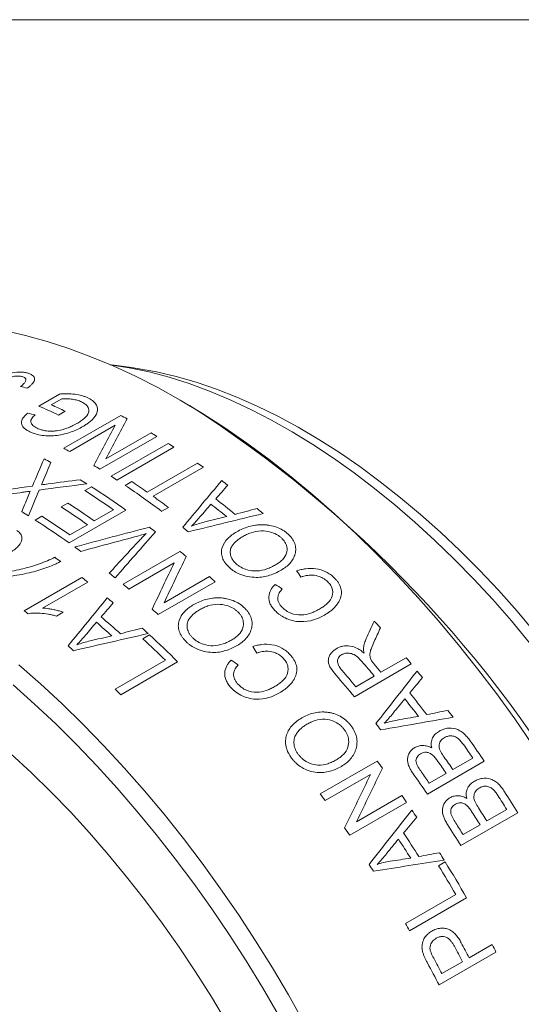
# Model space of a CAD drawing. Units: inches. Extents: x 0.1 to 11, y 0 to 8.5.
# Drawn here: x 10 to 10.3, y 7.7 to 8.5 of the extents above; entities that cross this region are included whole.
import ezdxf

# ---------------------------------------------------------------- set-up
doc = ezdxf.new("R2010")
doc.units = ezdxf.units.IN
doc.header["$MEASUREMENT"] = 0

msp = doc.modelspace()

# ---------------------------------------------------------------- linework, layer by layer
at = {"color": 7, "linetype": 'Continuous', "lineweight": 18}
for p, q in [((0.06218, 8.45061), (10.94446, 8.45061)), ((10.04051, 8.19139), (10.02574, 8.1934)), ((9.97135, 8.16274), (9.98689, 8.17171)), ((9.98847, 8.16816), (9.98069, 8.16367)), ((10.08373, 8.16309), (10.07666, 8.16717)), ((9.9911, 8.15886), (9.98614, 8.156)), ((9.98995, 8.1313), (10.03238, 8.15579)), ((10.02818, 8.1484), (9.99436, 8.12888)), ((10.05937, 8.14013), (10.01695, 8.11563)), ((10.02119, 8.12332), (10.05497, 8.14282)), ((10.0252, 8.11045), (10.06763, 8.13494)), ((10.07203, 8.1321), (10.0296, 8.10761)), ((10.05213, 8.0986), (10.0896, 8.12023)), ((10.09398, 8.11713), (10.05651, 8.0955)), ((10.00555, 8.09977), (10.01051, 8.10263)), ((10.03565, 8.10362), (10.04061, 8.10648)), ((9.98792, 8.08758), (9.99288, 8.09044)), ((10.03632, 8.08526), (9.99389, 8.06076)), ((10.01265, 8.0772), (10.02697, 8.08547)), ((10.06798, 8.08715), (10.06303, 8.08429)), ((9.96864, 8.07779), (9.97359, 8.08065)), ((9.99447, 8.06671), (10.00769, 8.07434)), ((10.03411, 8.02996), (10.07654, 8.05446)), ((10.07224, 8.04591), (10.03842, 8.02639)), ((9.96049, 8.01018), (10.00347, 8.03499)), ((10.06473, 8.01617), (10.0985, 8.03567)), ((10.00781, 8.0316), (9.9742, 8.01219)), ((10.10275, 8.03187), (10.06033, 8.00738)), ((9.98947, 8.00908), (9.98451, 8.00622)), ((10.0489, 7.98935), (10.05386, 7.99221)), ((10.22629, 7.96442), (10.24503, 7.97523)), ((10.0282, 7.95176), (10.06567, 7.97339)), ((10.07479, 7.97216), (10.03236, 7.94767)), ((10.2489, 7.97057), (10.20648, 7.94608)), ((10.20756, 7.9536), (10.22134, 7.96155)), ((10.181, 7.87372), (10.22343, 7.89821)), ((10.30329, 7.89816), (10.26086, 7.87367)), ((10.27994, 7.89182), (10.29482, 7.9004)), ((10.21847, 7.88828), (10.18466, 7.86876)), ((10.26231, 7.88164), (10.27498, 7.88895)), ((10.20811, 7.85302), (10.24188, 7.87252)), ((10.2454, 7.86742), (10.20298, 7.84293)), ((10.32828, 7.85974), (10.28585, 7.83525)), ((10.30515, 7.85357), (10.32003, 7.86216)), ((10.28752, 7.84339), (10.30019, 7.85071)), ((10.2692, 7.82024), (10.27416, 7.82311)), ((10.24451, 7.77721), (10.28198, 7.79884)), ((10.29005, 7.7963), (10.24762, 7.77181)), ((10.31199, 7.75595), (10.26956, 7.73145)), ((10.29204, 7.75161), (10.30912, 7.76147)), ((10.27165, 7.73984), (10.28708, 7.74874))]:
    msp.add_line(p, q, dxfattribs=at)
at = {"color": 7, "linetype": 'Continuous', "lineweight": 18, "flags": 128}
for points in [[(10.33925, 7.9104), (10.32597, 7.92968), (10.3123, 7.94857), (10.29827, 7.96705), (10.2839, 7.98507), (10.26921, 8.00262), (10.25422, 8.01967), (10.23895, 8.03619), (10.22344, 8.05216), (10.2077, 8.06755), (10.19176, 8.08234), (10.17564, 8.0965), (10.15937, 8.11002), (10.14297, 8.12287), (10.12646, 8.13503), (10.10988, 8.14649), (10.09325, 8.15722), (10.0766, 8.16721), (10.05994, 8.17645), (10.04331, 8.18492), (10.02673, 8.1926), (10.01023, 8.1995), (9.99383, 8.20558), (9.97755, 8.21085), (9.96143, 8.2153), (9.94549, 8.21892)], [(10.337, 7.98637), (10.32343, 8.00268), (10.30956, 8.01849), (10.29541, 8.03378), (10.28102, 8.04851), (10.26641, 8.06267), (10.2516, 8.07622), (10.23662, 8.08915), (10.2215, 8.10142), (10.20627, 8.11302), (10.19094, 8.12393), (10.17555, 8.13413), (10.16013, 8.14359), (10.1447, 8.15231), (10.12929, 8.16027), (10.11393, 8.16745), (10.09865, 8.17384), (10.08346, 8.17943), (10.06841, 8.1842), (10.05351, 8.18816), (10.0388, 8.19129), (10.02454, 8.19356)], [(10.04051, 8.19139), (10.04458, 8.1908), (10.05909, 8.18819), (10.07379, 8.18474), (10.08867, 8.18046), (10.10369, 8.17536), (10.11883, 8.16944), (10.13406, 8.16273), (10.14936, 8.15522), (10.16468, 8.14694), (10.18002, 8.1379), (10.19534, 8.12811), (10.2106, 8.1176), (10.22579, 8.10637), (10.24088, 8.09447), (10.25583, 8.08189), (10.27062, 8.06868), (10.28523, 8.05484), (10.29962, 8.04042), (10.31378, 8.02543), (10.32767, 8.00989), (10.34127, 7.99385)], [(9.95643, 7.96996), (9.97255, 7.95579), (9.9885, 7.94101), (10.00424, 7.92562), (10.01975, 7.90965), (10.03501, 7.89313), (10.05, 7.87608), (10.0647, 7.85853), (10.07907, 7.8405), (10.0931, 7.82203), (10.10677, 7.80314), (10.12005, 7.78386), (10.13293, 7.76422), (10.14538, 7.74425), (10.15739, 7.72399), (10.16894, 7.70345)], [(10.14966, 7.70943), (10.13795, 7.72958), (10.12578, 7.74946), (10.11319, 7.76901), (10.10019, 7.78822), (10.08679, 7.80705), (10.07303, 7.82547), (10.05892, 7.84346), (10.04448, 7.86098), (10.02974, 7.87802), (10.01472, 7.89453), (9.99945, 7.91051), (9.98394, 7.92591), (9.96822, 7.94073), (9.95232, 7.95492)], [(9.95063, 7.90362), (9.96558, 7.88977), (9.98034, 7.87532), (9.99486, 7.86029), (10.00914, 7.84471), (10.02313, 7.82861), (10.03682, 7.81202), (10.05018, 7.79496), (10.0632, 7.77746), (10.07584, 7.75956), (10.08808, 7.74129), (10.09991, 7.72267), (10.11129, 7.70375)]]:
    msp.add_lwpolyline(points, dxfattribs=at)
at = {"color": 7, "linetype": 'Continuous', "lineweight": 18}
for centre, radius, start, end in [((9.78012, 7.72317), 0.47936, 64.54575, 66.48877), ((9.78335, 7.72232), 0.48346, 64.55043, 65.91001), ((9.59525, 7.39942), 0.90654, 2.59945, 57.39517), ((9.77179, 7.67638), 0.54566, 60.90836, 61.47356), ((9.74925, 7.63754), 0.59056, 58.32291, 58.82386), ((9.72951, 7.65215), 0.54535, 60.94539, 61.47367), ((9.73553, 7.61571), 0.61635, 56.91014, 57.39702), ((9.7156, 7.6444), 0.54489, 60.93594, 61.53988), ((9.70697, 7.6133), 0.59028, 58.32282, 58.85624), ((9.71022, 7.57824), 0.66157, 54.54412, 55.00856), ((9.68832, 7.59782), 0.59887, 57.82677, 58.39384), ((9.6931, 7.59121), 0.61635, 56.91014, 57.39702), ((9.6881, 7.54799), 0.69905, 52.65417, 53.11934), ((9.66512, 7.56652), 0.63265, 55.11251, 57.44509), ((9.6676, 7.56563), 0.63715, 54.64123, 57.43905), ((9.66795, 7.55377), 0.66146, 53.32484, 56.22784), ((9.68214, 7.5701), 0.64514, 55.00531, 56.24507), ((9.66321, 7.54328), 0.67797, 53.34172, 54.54112), ((9.65873, 7.5191), 0.72633, 50.80799, 52.27573), ((9.64488, 7.55398), 0.63436, 55.11452, 57.26382), ((9.64984, 7.55684), 0.63436, 55.11452, 57.26382), ((9.65375, 7.51623), 0.72635, 50.9512, 52.13167), ((9.65435, 7.50548), 0.75333, 50.00882, 50.4522), ((9.64708, 7.57523), 0.59663, 57.95029, 58.51879), ((9.62485, 7.54067), 0.63772, 54.64205, 57.37872), ((9.63229, 7.54728), 0.63322, 55.1132, 57.38461), ((9.62818, 7.51093), 0.70458, 52.38242, 52.84254), ((9.62893, 7.50191), 0.72637, 51.32878, 51.75409), ((9.6021, 7.50836), 0.67724, 53.74136, 54.21647), ((9.58885, 7.50142), 0.67572, 53.82681, 54.28474), ((9.59887, 7.47414), 0.75162, 50.08507, 50.54162), ((9.56376, 7.46812), 0.71742, 51.76005, 52.20006), ((9.56985, 7.4661), 0.7304, 51.12115, 51.56867), ((9.5701, 7.44075), 0.7957, 47.97827, 48.38892), ((9.55664, 7.44988), 0.75131, 50.115, 50.54168), ((9.53922, 7.43779), 0.75643, 49.8599, 50.30123), ((9.52786, 7.41646), 0.79542, 47.97822, 48.41544), ((9.52175, 7.44455), 0.71584, 51.91459, 52.20032), ((9.5094, 7.41039), 0.78284, 48.1048, 49.50102), ((9.50442, 7.40752), 0.78287, 48.24102, 49.36398), ((9.50481, 7.39845), 0.8087, 47.34234, 47.76525), ((9.53958, 7.38595), 0.91919, 41.69953, 42.12352), ((9.48433, 7.3789), 0.83149, 45.64123, 47.23635), ((9.48654, 7.37884), 0.83551, 45.24599, 47.23348), ((9.47959, 7.39319), 0.78289, 48.60021, 49.00479), ((9.51167, 7.36183), 0.95607, 39.54705, 39.91039), ((9.49552, 7.35448), 0.94623, 39.90952, 40.76771), ((9.49803, 7.35527), 0.94944, 39.91027, 40.37582), ((9.47497, 7.34211), 0.94862, 39.54488, 40.83606), ((9.48235, 7.34703), 0.94544, 39.90926, 40.86302), ((9.50248, 7.35429), 0.96797, 38.76555, 39.13999), ((9.43289, 7.34287), 0.85155, 45.25356, 45.64606), ((9.47774, 7.33739), 0.98337, 37.26245, 38.46174), ((9.47276, 7.33451), 0.9834, 37.37946, 38.34404), ((9.47947, 7.33637), 0.99713, 36.59862, 36.96641), ((9.44794, 7.32019), 0.98343, 37.68799, 38.03551), ((9.45945, 7.32259), 1.01573, 34.67122, 35.36371), ((9.46312, 7.32454), 1.01731, 34.32288, 35.35577), ((9.41942, 7.30113), 1.00146, 36.22157, 36.59862), ((9.43932, 7.31093), 1.01609, 34.6713, 35.28731), ((9.44439, 7.31387), 1.01596, 34.67127, 35.31459), ((9.42072, 7.30007), 1.01727, 34.32287, 35.36327), ((9.42648, 7.3035), 1.01629, 34.67134, 35.24229), ((9.37711, 7.27672), 1.00132, 36.24632, 36.59864), ((9.40501, 7.29083), 1.01918, 34.45395, 34.80214), ((9.44476, 7.31273), 1.03342, 32.11798, 32.80254), ((9.44908, 7.31518), 1.03418, 31.7733, 32.79492), ((9.40018, 7.28754), 1.02502, 33.70261, 34.06302), ((9.42478, 7.30118), 1.0336, 32.11801, 32.72704), ((9.42979, 7.30408), 1.03354, 32.118, 32.754), ((9.40667, 7.2907), 1.03417, 31.77329, 32.80233), ((9.41202, 7.29381), 1.0337, 32.11803, 32.68256), ((9.36266, 7.26639), 1.01908, 34.45394, 34.82459), ((9.38206, 7.27663), 1.03155, 32.24888, 33.41052), ((9.37708, 7.27375), 1.03157, 32.36221, 33.29651), ((9.39084, 7.28148), 1.03616, 31.60146, 31.95995), ((9.35226, 7.25942), 1.03161, 32.66106, 32.99767), ((9.38873, 7.28019), 1.03863, 29.79599, 31.51506), ((10.38647, 7.85617), 0.70973, 182.98255, 237.01208), ((9.38394, 7.27743), 1.03843, 30.13972, 31.51516), ((9.34583, 7.25543), 1.03917, 29.79621, 30.13991), ((9.37467, 7.27197), 1.0352, 27.60247, 28.3024), ((9.36967, 7.26908), 1.03524, 27.60248, 28.32393), ((9.39374, 7.28287), 1.03295, 27.25727, 27.60236), ((9.35, 7.25769), 1.03443, 27.2576, 28.27973), ((9.35426, 7.26018), 1.03522, 27.60248, 28.3172)]:
    msp.add_arc(centre, radius, start, end, dxfattribs=at)
for points, knots in [([(9.93935, 8.18312), (9.9402, 8.18359), (9.9419, 8.18452), (9.94581, 8.18615), (9.95143, 8.18766), (9.95728, 8.18815), (9.96147, 8.18778), (9.96318, 8.18727), (9.96404, 8.18701)], [0, 0, 0, 0, 0.125408, 0.250783, 0.500183, 0.749519, 0.874729, 1, 1, 1, 1]), ([(9.95956, 8.18449), (9.95919, 8.1846), (9.95847, 8.18482), (9.95702, 8.18505), (9.95468, 8.18511), (9.95116, 8.18468), (9.94757, 8.18365), (9.94515, 8.18255), (9.94407, 8.18195), (9.94371, 8.18175)], [0, 0, 0, 0, 0.085495, 0.163519, 0.286094, 0.500076, 0.749493, 0.91641, 1, 1, 1, 1]), ([(9.95784, 8.17736), (9.9587, 8.17805), (9.96023, 8.17929), (9.96179, 8.18126), (9.96194, 8.18286), (9.9609, 8.18393), (9.96001, 8.18431), (9.95956, 8.18449)], [0, 0, 0, 0, 0.2809757, 0.5010444, 0.7497052, 0.8747876, 1, 1, 1, 1]), ([(9.96404, 8.18701), (9.96474, 8.18673), (9.96613, 8.18615), (9.96795, 8.18455), (9.96834, 8.18254), (9.96755, 8.18047), (9.96634, 8.17892), (9.96475, 8.17743), (9.96341, 8.1765), (9.96273, 8.17604)], [0, 0, 0, 0, 0.125141, 0.250222, 0.499021, 0.624224, 0.749432, 0.874697, 1, 1, 1, 1]), ([(9.98689, 8.17171), (9.98785, 8.17175), (9.98977, 8.17185), (9.99358, 8.17186), (9.99827, 8.17158), (10.00263, 8.17076), (10.00578, 8.16979), (10.00719, 8.16917), (10.00789, 8.16886)], [0, 0, 0, 0, 0.12511, 0.250193, 0.500125, 0.74987, 0.874912, 1, 1, 1, 1]), ([(10.0032, 8.16587), (10.0027, 8.16609), (10.00171, 8.16653), (9.99948, 8.16722), (9.99642, 8.16784), (9.99319, 8.16818), (9.99051, 8.16826), (9.98915, 8.1682), (9.98847, 8.16816)], [0, 0, 0, 0, 0.125068, 0.250091, 0.499965, 0.74991, 0.874937, 1, 1, 1, 1]), ([(9.99962, 8.14965), (10.00061, 8.15025), (10.00258, 8.15144), (10.00598, 8.15403), (10.00842, 8.15701), (10.00871, 8.16011), (10.00792, 8.16234), (10.00606, 8.16434), (10.00415, 8.16536), (10.0032, 8.16587)], [0, 0, 0, 0, 0.12533, 0.25062, 0.499736, 0.624793, 0.749799, 0.874832, 1, 1, 1, 1]), ([(10.00789, 8.16886), (10.00862, 8.16849), (10.01007, 8.16775), (10.01247, 8.16601), (10.01503, 8.16297), (10.01542, 8.15798), (10.01241, 8.15349), (10.00887, 8.15052), (10.00654, 8.14886), (10.00498, 8.14794), (10.00421, 8.14748)], [0, 0, 0, 0, 0.071663, 0.143303, 0.286218, 0.499756, 0.749189, 0.849481, 0.924737, 1, 1, 1, 1]), ([(9.96465, 8.14359), (9.96381, 8.14403), (9.96212, 8.14489), (9.95952, 8.14694), (9.95789, 8.14999), (9.95894, 8.15312), (9.96098, 8.15555), (9.96229, 8.15671), (9.96308, 8.15741)], [0, 0, 0, 0, 0.125399, 0.250722, 0.499938, 0.749158, 0.849502, 1, 1, 1, 1]), ([(9.96856, 8.15611), (9.96812, 8.15569), (9.96724, 8.15485), (9.96614, 8.15354), (9.96544, 8.15218), (9.96533, 8.15036), (9.9664, 8.14865), (9.96823, 8.14718), (9.96943, 8.14657), (9.97002, 8.14626)], [0, 0, 0, 0, 0.125289, 0.25053, 0.377952, 0.500552, 0.749618, 0.874774, 1, 1, 1, 1]), ([(10.00421, 8.14748), (10.00285, 8.14674), (10.00012, 8.14525), (9.99399, 8.14273), (9.98689, 8.14093), (9.9794, 8.14033), (9.97385, 8.14071), (9.96985, 8.14161), (9.96683, 8.14263), (9.96547, 8.14323), (9.96465, 8.14359)], [0, 0, 0, 0, 0.125249, 0.25048, 0.499915, 0.627923, 0.749778, 0.874743, 0.924858, 1, 1, 1, 1]), ([(9.97002, 8.14626), (9.97061, 8.146), (9.97177, 8.14548), (9.97409, 8.14474), (9.97739, 8.14408), (9.98144, 8.14395), (9.98701, 8.1446), (9.99179, 8.14593), (9.99635, 8.14786), (9.9984, 8.14898), (9.99962, 8.14965)], [0, 0, 0, 0, 0.0715722, 0.1431396, 0.2502802, 0.3928126, 0.500038, 0.7494954, 0.8497075, 1, 1, 1, 1]), ([(9.96495, 8.09921), (9.96366, 8.09905), (9.96105, 8.09872), (9.95844, 8.09836), (9.95714, 8.09818)], [0, 0, 0, 0, 0.49693, 1, 1, 1, 1]), ([(10.09146, 8.08016), (10.09045, 8.07899), (10.08843, 8.07664), (10.08621, 8.07438), (10.08511, 8.07325)], [0, 0, 0, 0, 0.5000174, 1, 1, 1, 1]), ([(9.95507, 8.06993), (9.95561, 8.06955), (9.9567, 8.06879), (9.95821, 8.06699), (9.95931, 8.06351), (9.95746, 8.05968), (9.9541, 8.05645), (9.95119, 8.05418), (9.94794, 8.052), (9.94569, 8.05067), (9.94457, 8.05001)], [0, 0, 0, 0, 0.06267, 0.125278, 0.249981, 0.498308, 0.613494, 0.749112, 0.874549, 1, 1, 1, 1]), ([(10.08511, 8.07325), (10.08672, 8.07383), (10.08994, 8.07499), (10.09336, 8.07589), (10.09507, 8.07635)], [0, 0, 0, 0, 0.500006, 1, 1, 1, 1]), ([(10.11893, 8.06906), (10.12031, 8.06981), (10.12307, 8.0713), (10.12776, 8.07298), (10.13202, 8.07391), (10.1356, 8.07428), (10.13745, 8.07429), (10.13838, 8.07429)], [0, 0, 0, 0, 0.250074, 0.500054, 0.749903, 0.874938, 1, 1, 1, 1]), ([(10.13838, 8.07429), (10.13922, 8.07425), (10.14092, 8.07418), (10.14432, 8.07375), (10.14854, 8.07267), (10.1524, 8.07083), (10.15513, 8.069), (10.15634, 8.06798), (10.15695, 8.06746)], [0, 0, 0, 0, 0.125174, 0.250295, 0.500038, 0.749728, 0.874832, 1, 1, 1, 1]), ([(10.05128, 8.06771), (10.04987, 8.06729), (10.04705, 8.06644), (10.04419, 8.06565), (10.04275, 8.06525)], [0, 0, 0, 0, 0.498318, 1, 1, 1, 1]), ([(10.04627, 8.06256), (10.0471, 8.06344), (10.04874, 8.06518), (10.05044, 8.06688), (10.05128, 8.06771)], [0, 0, 0, 0, 0.507317, 1, 1, 1, 1]), ([(10.1134, 8.04236), (10.11272, 8.043), (10.11153, 8.04414), (10.10959, 8.04657), (10.10796, 8.04972), (10.10722, 8.05367), (10.10803, 8.05869), (10.11095, 8.06313), (10.11518, 8.06676), (10.11768, 8.0683), (10.11893, 8.06906)], [0, 0, 0, 0, 0.071553, 0.125225, 0.250166, 0.374013, 0.500166, 0.749527, 0.874746, 1, 1, 1, 1]), ([(10.12309, 8.06534), (10.12218, 8.06478), (10.12057, 8.06381), (10.11849, 8.0621), (10.1167, 8.06035), (10.11576, 8.05896), (10.11529, 8.05827)], [0, 0, 0, 0, 0.2857138, 0.500019, 0.7500237, 1, 1, 1, 1]), ([(10.15202, 8.06457), (10.15146, 8.06504), (10.15034, 8.06598), (10.14773, 8.06758), (10.14327, 8.0693), (10.13647, 8.07005), (10.13051, 8.06878), (10.1261, 8.06699), (10.1241, 8.06589), (10.12309, 8.06534)], [0, 0, 0, 0, 0.071645, 0.143252, 0.28605, 0.499723, 0.749223, 0.8746, 1, 1, 1, 1]), ([(10.14773, 8.04442), (10.14865, 8.04499), (10.15051, 8.04613), (10.15368, 8.04882), (10.15625, 8.05267), (10.15652, 8.05743), (10.15524, 8.06083), (10.1536, 8.06305), (10.15255, 8.06406), (10.15202, 8.06457)], [0, 0, 0, 0, 0.125382, 0.250708, 0.500098, 0.699762, 0.849618, 0.924797, 1, 1, 1, 1]), ([(10.15695, 8.06746), (10.15753, 8.06692), (10.15868, 8.06584), (10.1606, 8.06349), (10.16231, 8.06032), (10.16286, 8.05705), (10.16273, 8.05452), (10.16245, 8.05329), (10.16231, 8.05268)], [0, 0, 0, 0, 0.12517, 0.250273, 0.499962, 0.7497, 0.874823, 1, 1, 1, 1]), ([(10.11529, 8.05827), (10.11502, 8.05778), (10.11447, 8.05679), (10.11391, 8.05464), (10.11401, 8.05178), (10.11518, 8.0489), (10.11677, 8.04673), (10.11781, 8.04574), (10.11832, 8.04525)], [0, 0, 0, 0, 0.125221, 0.250359, 0.500041, 0.74968, 0.874788, 1, 1, 1, 1]), ([(9.93233, 8.03744), (9.93352, 8.03749), (9.93588, 8.03758), (9.94054, 8.038), (9.94856, 8.03904), (9.95959, 8.04133), (9.97003, 8.0444), (9.97785, 8.04742), (9.98149, 8.04918), (9.9833, 8.05006)], [0, 0, 0, 0, 0.062521, 0.125041, 0.250058, 0.500018, 0.749946, 0.874971, 1, 1, 1, 1]), ([(10.16231, 8.05268), (10.16212, 8.05205), (10.16175, 8.05079), (10.16061, 8.04841), (10.15866, 8.04566), (10.15561, 8.04278), (10.15311, 8.04122), (10.15187, 8.04044)], [0, 0, 0, 0, 0.125076, 0.250125, 0.500015, 0.749954, 1, 1, 1, 1]), ([(9.98768, 8.04689), (9.98682, 8.04643), (9.9851, 8.04552), (9.98143, 8.04389), (9.97471, 8.04133), (9.96391, 8.03814), (9.95262, 8.03614), (9.94358, 8.03516), (9.93961, 8.03501), (9.93763, 8.03494)], [0, 0, 0, 0, 0.062529, 0.125057, 0.2501, 0.500061, 0.785643, 0.892827, 1, 1, 1, 1]), ([(10.15187, 8.04044), (10.15053, 8.03971), (10.14786, 8.03826), (10.14195, 8.03598), (10.13491, 8.03471), (10.12712, 8.0355), (10.12147, 8.03715), (10.11755, 8.03922), (10.11506, 8.04093), (10.11395, 8.04188), (10.1134, 8.04236)], [0, 0, 0, 0, 0.125307, 0.250571, 0.499832, 0.64271, 0.78544, 0.892606, 0.946293, 1, 1, 1, 1]), ([(10.11832, 8.04525), (10.1189, 8.04476), (10.12005, 8.0438), (10.12271, 8.04213), (10.12725, 8.04026), (10.13423, 8.03944), (10.14019, 8.04086), (10.14466, 8.04272), (10.1467, 8.04385), (10.14773, 8.04442)], [0, 0, 0, 0, 0.071651, 0.143262, 0.286023, 0.499553, 0.749184, 0.874577, 1, 1, 1, 1]), ([(10.16347, 8.03993), (10.16457, 8.04026), (10.16678, 8.04093), (10.17147, 8.04178), (10.17778, 8.04198), (10.18427, 8.04005), (10.18813, 8.03767), (10.19013, 8.03611), (10.19102, 8.03524), (10.19147, 8.03481)], [0, 0, 0, 0, 0.125411, 0.250783, 0.500476, 0.749408, 0.874598, 0.937292, 1, 1, 1, 1]), ([(10.18664, 8.03182), (10.18618, 8.03224), (10.18531, 8.03304), (10.18338, 8.03446), (10.18006, 8.03607), (10.17537, 8.03698), (10.17143, 8.0366), (10.16861, 8.03594), (10.16727, 8.0355), (10.16654, 8.03527)], [0, 0, 0, 0, 0.087492, 0.163612, 0.326818, 0.57084, 0.785152, 0.883072, 1, 1, 1, 1]), ([(10.19147, 8.03481), (10.19208, 8.03416), (10.19323, 8.03294), (10.19515, 8.03032), (10.19674, 8.02691), (10.19708, 8.02263), (10.19593, 8.01871), (10.1939, 8.0151), (10.19123, 8.01206), (10.18798, 8.00933), (10.18551, 8.00779), (10.18417, 8.00696)], [0, 0, 0, 0, 0.0666, 0.12512, 0.249883, 0.368353, 0.49949, 0.624588, 0.749711, 0.864879, 1, 1, 1, 1]), ([(10.14757, 8.01006), (10.14682, 8.01087), (10.14531, 8.01249), (10.14322, 8.01607), (10.14229, 8.02076), (10.14362, 8.02491), (10.14557, 8.02785), (10.1468, 8.02917), (10.14746, 8.02989)], [0, 0, 0, 0, 0.125255, 0.250473, 0.499618, 0.749312, 0.865764, 1, 1, 1, 1]), ([(10.15274, 8.02649), (10.15195, 8.02553), (10.15037, 8.02362), (10.14914, 8.02016), (10.14968, 8.0169), (10.15114, 8.01443), (10.15218, 8.01331), (10.1527, 8.01275)], [0, 0, 0, 0, 0.250606, 0.500546, 0.74946, 0.874693, 1, 1, 1, 1]), ([(10.18008, 8.01122), (10.18103, 8.01179), (10.18291, 8.01293), (10.18633, 8.01554), (10.18984, 8.01943), (10.1908, 8.0247), (10.18932, 8.02844), (10.18794, 8.03044), (10.18707, 8.03136), (10.18664, 8.03182)], [0, 0, 0, 0, 0.125528, 0.251021, 0.501121, 0.749531, 0.874541, 0.937252, 1, 1, 1, 1]), ([(10.08688, 8.01483), (10.08825, 8.01558), (10.09101, 8.01706), (10.0957, 8.0187), (10.09993, 8.01957), (10.1035, 8.01987), (10.10534, 8.01983), (10.10626, 8.01981)], [0, 0, 0, 0, 0.250074, 0.500054, 0.749903, 0.874938, 1, 1, 1, 1]), ([(10.10626, 8.01981), (10.1071, 8.01975), (10.10878, 8.01963), (10.11215, 8.0191), (10.11633, 8.01789), (10.12014, 8.01588), (10.12283, 8.01392), (10.12402, 8.01282), (10.12462, 8.01227)], [0, 0, 0, 0, 0.125174, 0.250295, 0.500038, 0.749728, 0.874832, 1, 1, 1, 1]), ([(9.9742, 8.01219), (9.97494, 8.01215), (9.97642, 8.01207), (9.97901, 8.01171), (9.98188, 8.0112), (9.98501, 8.01048), (9.98752, 8.00978), (9.98898, 8.00926), (9.98947, 8.00908)], [0, 0, 0, 0, 0.142854, 0.285722, 0.5, 0.699999, 0.899982, 1, 1, 1, 1]), ([(10.08107, 7.98717), (10.0804, 7.98786), (10.07924, 7.98906), (10.07734, 7.99164), (10.07576, 7.99495), (10.07507, 7.99908), (10.07593, 8.00429), (10.07888, 8.00885), (10.08312, 8.01252), (10.08563, 8.01406), (10.08688, 8.01483)], [0, 0, 0, 0, 0.071553, 0.125225, 0.250166, 0.374013, 0.500166, 0.749527, 0.874746, 1, 1, 1, 1]), ([(10.11969, 8.00938), (10.11914, 8.00988), (10.11804, 8.01088), (10.11547, 8.01261), (10.11106, 8.0145), (10.10431, 8.01544), (10.09837, 8.01426), (10.09397, 8.0125), (10.09197, 8.01141), (10.09097, 8.01086)], [0, 0, 0, 0, 0.071645, 0.143252, 0.28605, 0.499723, 0.749223, 0.8746, 1, 1, 1, 1]), ([(10.12462, 8.01227), (10.12519, 8.0117), (10.12631, 8.01055), (10.12819, 8.00806), (10.12986, 8.00473), (10.13036, 8.00133), (10.13019, 7.9987), (10.1299, 7.99743), (10.12976, 7.9968)], [0, 0, 0, 0, 0.12517, 0.250273, 0.499962, 0.7497, 0.874823, 1, 1, 1, 1]), ([(10.1527, 8.01275), (10.15316, 8.01231), (10.15408, 8.01144), (10.15616, 8.00986), (10.1603, 8.0076), (10.16709, 8.00666), (10.17298, 8.00791), (10.17718, 8.00963), (10.17912, 8.01069), (10.18008, 8.01122)], [0, 0, 0, 0, 0.062788, 0.125534, 0.250689, 0.498778, 0.748885, 0.874429, 1, 1, 1, 1]), ([(9.98451, 8.00622), (9.98352, 8.0065), (9.98153, 8.00706), (9.97747, 8.00789), (9.97283, 8.00846), (9.96848, 8.00853), (9.96547, 8.00835), (9.96403, 8.0081), (9.96331, 8.00798)], [0, 0, 0, 0, 0.142928, 0.285833, 0.571402, 0.785653, 0.892814, 1, 1, 1, 1]), ([(10.09097, 8.01086), (10.09005, 8.0103), (10.08845, 8.00932), (10.08636, 8.00759), (10.08456, 8.00581), (10.08361, 8.00439), (10.08314, 8.00368)], [0, 0, 0, 0, 0.2857138, 0.500019, 0.7500237, 1, 1, 1, 1]), ([(10.11517, 7.98854), (10.1161, 7.98912), (10.11795, 7.99026), (10.12114, 7.99299), (10.12373, 7.99693), (10.12407, 8.00186), (10.12284, 8.00542), (10.12124, 8.00777), (10.12021, 8.00884), (10.11969, 8.00938)], [0, 0, 0, 0, 0.125382, 0.250708, 0.500098, 0.699762, 0.849618, 0.924797, 1, 1, 1, 1]), ([(10.18417, 8.00696), (10.18288, 8.00626), (10.18031, 8.00487), (10.17463, 8.00274), (10.1679, 8.00174), (10.16099, 8.00256), (10.1559, 8.00424), (10.15234, 8.00616), (10.14954, 8.00821), (10.14831, 8.00936), (10.14757, 8.01006)], [0, 0, 0, 0, 0.125275, 0.250509, 0.499879, 0.642638, 0.749835, 0.874776, 0.924883, 1, 1, 1, 1]), ([(10.08314, 8.00368), (10.08286, 8.00317), (10.08231, 8.00216), (10.08173, 7.99993), (10.08179, 7.99696), (10.08292, 7.99393), (10.08447, 7.99164), (10.08549, 7.99059), (10.08599, 7.99006)], [0, 0, 0, 0, 0.1252211, 0.2503589, 0.5000414, 0.7496802, 0.8747883, 1, 1, 1, 1]), ([(10.12976, 7.9968), (10.12956, 7.99615), (10.12917, 7.99486), (10.12801, 7.99241), (10.12603, 7.9896), (10.12297, 7.98667), (10.12047, 7.98511), (10.11923, 7.98433)], [0, 0, 0, 0, 0.125076, 0.250125, 0.500015, 0.749954, 1, 1, 1, 1]), ([(10.00605, 7.9919), (10.00503, 7.9907), (10.003, 7.98829), (10.00077, 7.98598), (9.99966, 7.98483)], [0, 0, 0, 0, 0.5000174, 1, 1, 1, 1]), ([(10.08599, 7.99006), (10.08656, 7.98955), (10.08769, 7.98851), (10.09031, 7.98672), (10.09479, 7.98468), (10.10171, 7.98367), (10.10764, 7.98502), (10.1121, 7.98685), (10.11415, 7.98798), (10.11517, 7.98854)], [0, 0, 0, 0, 0.071651, 0.143262, 0.286023, 0.499553, 0.749184, 0.874577, 1, 1, 1, 1]), ([(10.21326, 7.9826), (10.2135, 7.9838), (10.21397, 7.98619), (10.2149, 7.9884), (10.21537, 7.9895)], [0, 0, 0, 0, 0.500012, 1, 1, 1, 1]), ([(9.99966, 7.98483), (10.00127, 7.98539), (10.00448, 7.98652), (10.00789, 7.98737), (10.0096, 7.98779)], [0, 0, 0, 0, 0.500006, 1, 1, 1, 1]), ([(10.11923, 7.98433), (10.11789, 7.9836), (10.11522, 7.98215), (10.10933, 7.97991), (10.10233, 7.97875), (10.0946, 7.97974), (10.08902, 7.98158), (10.08515, 7.98381), (10.0827, 7.98565), (10.08161, 7.98666), (10.08107, 7.98717)], [0, 0, 0, 0, 0.125307, 0.250571, 0.499832, 0.64271, 0.78544, 0.892606, 0.946293, 1, 1, 1, 1]), ([(10.13073, 7.98355), (10.13183, 7.98388), (10.13402, 7.98452), (10.13869, 7.98531), (10.14495, 7.98538), (10.15136, 7.98324), (10.15515, 7.9807), (10.15711, 7.97905), (10.15798, 7.97814), (10.15842, 7.97768)], [0, 0, 0, 0, 0.125411, 0.250783, 0.500476, 0.749408, 0.874598, 0.937292, 1, 1, 1, 1]), ([(10.19268, 7.96241), (10.19125, 7.96413), (10.1891, 7.96671), (10.18722, 7.97052), (10.18692, 7.97343), (10.18758, 7.97608), (10.18885, 7.97844), (10.19073, 7.98044), (10.19231, 7.98145), (10.1931, 7.98195)], [0, 0, 0, 0, 0.250082, 0.374966, 0.499735, 0.624708, 0.749747, 0.874826, 1, 1, 1, 1]), ([(10.1931, 7.98195), (10.19383, 7.98234), (10.19529, 7.98311), (10.19858, 7.98411), (10.2033, 7.98431), (10.2079, 7.98268), (10.21131, 7.98061), (10.21285, 7.97936), (10.21377, 7.97861)], [0, 0, 0, 0, 0.125443, 0.250774, 0.499988, 0.749226, 0.849536, 1, 1, 1, 1]), ([(10.21377, 7.97861), (10.21361, 7.97928), (10.21336, 7.98028), (10.21323, 7.98162), (10.21325, 7.98227), (10.21326, 7.9826)], [0, 0, 0, 0, 0.500073, 0.746234, 1, 1, 1, 1]), ([(10.22123, 7.98718), (10.2205, 7.98557), (10.21934, 7.98297), (10.21795, 7.97893), (10.21789, 7.97537), (10.21963, 7.97237), (10.22076, 7.971), (10.22132, 7.97031)], [0, 0, 0, 0, 0.310365, 0.501209, 0.749703, 0.874723, 1, 1, 1, 1]), ([(10.15359, 7.97468), (10.15314, 7.97513), (10.15229, 7.97597), (10.15039, 7.97748), (10.14712, 7.97922), (10.14249, 7.98025), (10.13858, 7.97994), (10.13578, 7.97932), (10.13444, 7.97889), (10.13371, 7.97866)], [0, 0, 0, 0, 0.087492, 0.163612, 0.326818, 0.57084, 0.785152, 0.883072, 1, 1, 1, 1]), ([(10.14677, 7.95352), (10.14772, 7.95409), (10.1496, 7.95523), (10.15303, 7.95786), (10.15657, 7.96181), (10.1576, 7.96724), (10.15619, 7.97113), (10.15486, 7.97323), (10.15401, 7.9742), (10.15359, 7.97468)], [0, 0, 0, 0, 0.125528, 0.251021, 0.501121, 0.749531, 0.874541, 0.937252, 1, 1, 1, 1]), ([(10.15842, 7.97768), (10.15902, 7.977), (10.16014, 7.97571), (10.162, 7.97297), (10.16353, 7.9694), (10.16379, 7.96498), (10.1626, 7.96095), (10.16052, 7.95726), (10.15783, 7.95417), (10.15457, 7.95141), (10.15209, 7.94987), (10.15075, 7.94903)], [0, 0, 0, 0, 0.0666, 0.12512, 0.249883, 0.368353, 0.49949, 0.624588, 0.749711, 0.864879, 1, 1, 1, 1]), ([(10.19712, 7.9775), (10.19664, 7.97719), (10.1957, 7.97659), (10.19429, 7.97496), (10.19359, 7.97223), (10.19469, 7.9693), (10.19608, 7.96713), (10.19694, 7.9661), (10.19736, 7.96559)], [0, 0, 0, 0, 0.1255389, 0.25095, 0.4995779, 0.7488411, 0.8744076, 1, 1, 1, 1]), ([(10.21216, 7.97236), (10.21117, 7.97346), (10.20921, 7.97567), (10.20554, 7.97814), (10.20196, 7.97882), (10.19918, 7.9785), (10.1978, 7.97783), (10.19712, 7.9775)], [0, 0, 0, 0, 0.2509728, 0.4999404, 0.6994549, 0.8496666, 1, 1, 1, 1]), ([(10.11453, 7.95295), (10.1138, 7.9538), (10.11233, 7.95551), (10.1103, 7.95926), (10.10945, 7.96414), (10.11083, 7.96841), (10.11281, 7.97141), (10.11405, 7.97276), (10.11471, 7.97348)], [0, 0, 0, 0, 0.125255, 0.2504729, 0.4996184, 0.7493123, 0.8657637, 1, 1, 1, 1]), ([(10.1199, 7.96985), (10.1191, 7.96888), (10.1175, 7.96693), (10.11623, 7.96338), (10.11672, 7.95999), (10.11813, 7.9574), (10.11915, 7.95622), (10.11965, 7.95563)], [0, 0, 0, 0, 0.250606, 0.500546, 0.74946, 0.874693, 1, 1, 1, 1]), ([(10.15075, 7.94903), (10.14947, 7.94834), (10.14689, 7.94695), (10.14123, 7.94486), (10.13455, 7.94395), (10.12771, 7.94494), (10.1227, 7.94677), (10.1192, 7.94882), (10.11646, 7.951), (10.11525, 7.95222), (10.11453, 7.95295)], [0, 0, 0, 0, 0.125275, 0.250509, 0.499879, 0.642638, 0.749835, 0.874776, 0.924883, 1, 1, 1, 1]), ([(10.11965, 7.95563), (10.12011, 7.95517), (10.12101, 7.95425), (10.12305, 7.95257), (10.12711, 7.95016), (10.13382, 7.94906), (10.13968, 7.95023), (10.14387, 7.95193), (10.14581, 7.95299), (10.14677, 7.95352)], [0, 0, 0, 0, 0.0627879, 0.125534, 0.250689, 0.4987779, 0.7488854, 0.8744295, 1, 1, 1, 1]), ([(10.16729, 7.93035), (10.16866, 7.93109), (10.17141, 7.93257), (10.17604, 7.93408), (10.18019, 7.93475), (10.18366, 7.93484), (10.18544, 7.93467), (10.18633, 7.93458)], [0, 0, 0, 0, 0.250074, 0.500054, 0.749903, 0.874938, 1, 1, 1, 1]), ([(10.18633, 7.93458), (10.18714, 7.93446), (10.18876, 7.93421), (10.192, 7.93339), (10.19597, 7.93175), (10.19954, 7.92925), (10.20203, 7.92689), (10.20312, 7.92559), (10.20367, 7.92494)], [0, 0, 0, 0, 0.125174, 0.250295, 0.500038, 0.749728, 0.874832, 1, 1, 1, 1]), ([(10.23542, 7.934), (10.23436, 7.93269), (10.23222, 7.93006), (10.22991, 7.92757), (10.22876, 7.92633)], [0, 0, 0, 0, 0.500017, 1, 1, 1, 1]), ([(10.16011, 7.89984), (10.15951, 7.90065), (10.15845, 7.90207), (10.15677, 7.90507), (10.15543, 7.90886), (10.15499, 7.91353), (10.15612, 7.9193), (10.15922, 7.9242), (10.16353, 7.92803), (10.16604, 7.92958), (10.16729, 7.93035)], [0, 0, 0, 0, 0.071553, 0.125225, 0.250166, 0.374013, 0.500166, 0.749527, 0.874746, 1, 1, 1, 1]), ([(10.17104, 7.92562), (10.17012, 7.92505), (10.16851, 7.92407), (10.1664, 7.92227), (10.16455, 7.92041), (10.16356, 7.91888), (10.16306, 7.91812)], [0, 0, 0, 0, 0.285714, 0.500019, 0.750024, 1, 1, 1, 1]), ([(10.19874, 7.92204), (10.19823, 7.92263), (10.19722, 7.92382), (10.19484, 7.92591), (10.19068, 7.92832), (10.1842, 7.92983), (10.17839, 7.92891), (10.17404, 7.92725), (10.17204, 7.92616), (10.17104, 7.92562)], [0, 0, 0, 0, 0.071645, 0.143252, 0.28605, 0.499723, 0.749223, 0.8746, 1, 1, 1, 1]), ([(10.20367, 7.92494), (10.20418, 7.92426), (10.2052, 7.9229), (10.20687, 7.92002), (10.20828, 7.91621), (10.20856, 7.91241), (10.20824, 7.9095), (10.20788, 7.90812), (10.2077, 7.90742)], [0, 0, 0, 0, 0.12517, 0.250273, 0.499962, 0.7497, 0.874823, 1, 1, 1, 1]), ([(10.22876, 7.92633), (10.23034, 7.92683), (10.23349, 7.92782), (10.23681, 7.92848), (10.23847, 7.9288)], [0, 0, 0, 0, 0.500006, 1, 1, 1, 1]), ([(10.16306, 7.91812), (10.16276, 7.91757), (10.16217, 7.91648), (10.16148, 7.91403), (10.16137, 7.9107), (10.16229, 7.90725), (10.16366, 7.9046), (10.16458, 7.90336), (10.16504, 7.90274)], [0, 0, 0, 0, 0.125221, 0.250359, 0.500041, 0.74968, 0.874788, 1, 1, 1, 1]), ([(10.19313, 7.89919), (10.19406, 7.89976), (10.19592, 7.90091), (10.19915, 7.90374), (10.2019, 7.90794), (10.20252, 7.91339), (10.20154, 7.91742), (10.20014, 7.92014), (10.1992, 7.92141), (10.19874, 7.92204)], [0, 0, 0, 0, 0.125382, 0.250708, 0.500098, 0.699762, 0.849618, 0.924797, 1, 1, 1, 1]), ([(10.26423, 7.90798), (10.26406, 7.90865), (10.26373, 7.91), (10.26369, 7.91265), (10.26456, 7.91568), (10.26641, 7.91809), (10.26827, 7.91962), (10.26931, 7.92026), (10.26983, 7.92058)], [0, 0, 0, 0, 0.125205, 0.25031, 0.499675, 0.749496, 0.874717, 1, 1, 1, 1]), ([(10.26983, 7.92058), (10.2707, 7.92104), (10.27246, 7.92196), (10.27644, 7.92297), (10.28092, 7.92279), (10.28527, 7.92096), (10.28811, 7.9188), (10.29061, 7.91615), (10.29204, 7.91424), (10.29281, 7.91321)], [0, 0, 0, 0, 0.125323, 0.250585, 0.499421, 0.622485, 0.749385, 0.866248, 1, 1, 1, 1]), ([(10.28376, 7.91502), (10.28335, 7.91531), (10.28252, 7.91589), (10.28072, 7.91672), (10.27837, 7.91717), (10.27573, 7.91676), (10.27424, 7.916), (10.2735, 7.91563)], [0, 0, 0, 0, 0.125296, 0.250494, 0.499638, 0.74957, 1, 1, 1, 1]), ([(10.25144, 7.9082), (10.25189, 7.90844), (10.25279, 7.90891), (10.25476, 7.90959), (10.25747, 7.90995), (10.26033, 7.90954), (10.2626, 7.9088), (10.26369, 7.90825), (10.26423, 7.90798)], [0, 0, 0, 0, 0.125195, 0.250325, 0.500098, 0.749712, 0.874826, 1, 1, 1, 1]), ([(10.2735, 7.91563), (10.27296, 7.91528), (10.27187, 7.91459), (10.2702, 7.91268), (10.26941, 7.91004), (10.26991, 7.90718), (10.2712, 7.90439), (10.27252, 7.90245), (10.2734, 7.90116)], [0, 0, 0, 0, 0.125404, 0.250708, 0.498878, 0.623937, 0.749236, 1, 1, 1, 1]), ([(10.28777, 7.91046), (10.28717, 7.91127), (10.28627, 7.91249), (10.28493, 7.91403), (10.28415, 7.91469), (10.28376, 7.91502)], [0, 0, 0, 0, 0.500022, 0.750062, 1, 1, 1, 1]), ([(10.16504, 7.90274), (10.16556, 7.90213), (10.16659, 7.9009), (10.16902, 7.89874), (10.17323, 7.89618), (10.17984, 7.89463), (10.18565, 7.89575), (10.19006, 7.8975), (10.1921, 7.89863), (10.19313, 7.89919)], [0, 0, 0, 0, 0.071651, 0.143262, 0.286023, 0.499553, 0.749184, 0.874577, 1, 1, 1, 1]), ([(10.2077, 7.90742), (10.20747, 7.90672), (10.20701, 7.90531), (10.20575, 7.90268), (10.20367, 7.89969), (10.20053, 7.89664), (10.19803, 7.89506), (10.19678, 7.89427)], [0, 0, 0, 0, 0.125076, 0.250125, 0.500015, 0.749954, 1, 1, 1, 1]), ([(10.25031, 7.88883), (10.24967, 7.88977), (10.24851, 7.89149), (10.24707, 7.89424), (10.24618, 7.89701), (10.24598, 7.90077), (10.24716, 7.90414), (10.24929, 7.90678), (10.25072, 7.90772), (10.25144, 7.9082)], [0, 0, 0, 0, 0.1361935, 0.2505465, 0.3771422, 0.5005704, 0.7496035, 0.8747634, 1, 1, 1, 1]), ([(10.25577, 7.90362), (10.25526, 7.90329), (10.25424, 7.90263), (10.25269, 7.90081), (10.25207, 7.8982), (10.25297, 7.89551), (10.25442, 7.89298), (10.25567, 7.89115), (10.25651, 7.88994)], [0, 0, 0, 0, 0.125529, 0.250901, 0.498166, 0.623246, 0.748811, 1, 1, 1, 1]), ([(10.26479, 7.90262), (10.26444, 7.9029), (10.26373, 7.90346), (10.26219, 7.9043), (10.2601, 7.90493), (10.25773, 7.90462), (10.25642, 7.90395), (10.25577, 7.90362)], [0, 0, 0, 0, 0.125371, 0.250642, 0.499982, 0.749587, 1, 1, 1, 1]), ([(10.26872, 7.8979), (10.26811, 7.89873), (10.26721, 7.89996), (10.26591, 7.90156), (10.26516, 7.90227), (10.26479, 7.90262)], [0, 0, 0, 0, 0.500054, 0.750096, 1, 1, 1, 1]), ([(10.19678, 7.89427), (10.19544, 7.89355), (10.19278, 7.89211), (10.18696, 7.88999), (10.18014, 7.88914), (10.17275, 7.89072), (10.16747, 7.89311), (10.16387, 7.89584), (10.1616, 7.89804), (10.16061, 7.89924), (10.16011, 7.89984)], [0, 0, 0, 0, 0.1253068, 0.250571, 0.4998324, 0.64271, 0.7854396, 0.8926065, 0.946293, 1, 1, 1, 1]), ([(10.29018, 7.8704), (10.29003, 7.8711), (10.28974, 7.87249), (10.28978, 7.8752), (10.29072, 7.87831), (10.29261, 7.88075), (10.29448, 7.8823), (10.29552, 7.88294), (10.29604, 7.88326)], [0, 0, 0, 0, 0.125205, 0.25031, 0.499675, 0.749496, 0.874717, 1, 1, 1, 1]), ([(10.29604, 7.88326), (10.29692, 7.88372), (10.29867, 7.88463), (10.30262, 7.88561), (10.30702, 7.88536), (10.31125, 7.8834), (10.31397, 7.88114), (10.31635, 7.87838), (10.31771, 7.87639), (10.31843, 7.87533)], [0, 0, 0, 0, 0.125323, 0.250585, 0.499421, 0.622485, 0.749385, 0.866248, 1, 1, 1, 1]), ([(10.30959, 7.87732), (10.30919, 7.87763), (10.3084, 7.87824), (10.30665, 7.87912), (10.30434, 7.87962), (10.30174, 7.87924), (10.30025, 7.87849), (10.29951, 7.87811)], [0, 0, 0, 0, 0.125296, 0.250494, 0.499638, 0.74957, 1, 1, 1, 1]), ([(10.2776, 7.87083), (10.27805, 7.87107), (10.27895, 7.87154), (10.28091, 7.87221), (10.28358, 7.87254), (10.28639, 7.87206), (10.28859, 7.87127), (10.28965, 7.87069), (10.29018, 7.8704)], [0, 0, 0, 0, 0.125195, 0.250325, 0.500098, 0.749712, 0.874826, 1, 1, 1, 1]), ([(10.29951, 7.87811), (10.29897, 7.87776), (10.29788, 7.87707), (10.29618, 7.87513), (10.29533, 7.87244), (10.29574, 7.86949), (10.29693, 7.86661), (10.29817, 7.8646), (10.299, 7.86326)], [0, 0, 0, 0, 0.125404, 0.250708, 0.498878, 0.623937, 0.749236, 1, 1, 1, 1]), ([(10.3134, 7.87258), (10.31283, 7.87342), (10.31198, 7.87469), (10.3107, 7.87629), (10.30996, 7.87698), (10.30959, 7.87732)], [0, 0, 0, 0, 0.500022, 0.750062, 1, 1, 1, 1]), ([(10.27593, 7.85095), (10.27534, 7.85192), (10.27424, 7.85372), (10.27291, 7.85655), (10.27211, 7.85942), (10.27203, 7.86328), (10.27327, 7.86673), (10.27545, 7.86941), (10.27688, 7.87035), (10.2776, 7.87083)], [0, 0, 0, 0, 0.136194, 0.250547, 0.377142, 0.50057, 0.749603, 0.874763, 1, 1, 1, 1]), ([(10.28173, 7.86605), (10.28122, 7.86572), (10.2802, 7.86506), (10.27862, 7.86322), (10.27794, 7.86055), (10.27875, 7.85777), (10.28009, 7.85515), (10.28127, 7.85326), (10.28206, 7.85199)], [0, 0, 0, 0, 0.125529, 0.250901, 0.498166, 0.623246, 0.748811, 1, 1, 1, 1]), ([(10.29057, 7.86489), (10.29023, 7.86518), (10.28956, 7.86576), (10.28806, 7.86665), (10.28603, 7.86733), (10.28369, 7.86705), (10.28238, 7.86639), (10.28173, 7.86605)], [0, 0, 0, 0, 0.125371, 0.250642, 0.499982, 0.749587, 1, 1, 1, 1]), ([(10.2943, 7.85998), (10.29373, 7.86084), (10.29287, 7.86212), (10.29165, 7.86379), (10.29093, 7.86452), (10.29057, 7.86489)], [0, 0, 0, 0, 0.500054, 0.750096, 1, 1, 1, 1]), ([(10.23039, 7.82914), (10.22928, 7.82779), (10.22708, 7.82508), (10.2247, 7.82253), (10.22352, 7.82125)], [0, 0, 0, 0, 0.500017, 1, 1, 1, 1]), ([(10.22352, 7.82125), (10.22507, 7.82173), (10.22818, 7.82267), (10.23143, 7.82326), (10.23305, 7.82355)], [0, 0, 0, 0, 0.500006, 1, 1, 1, 1]), ([(10.25719, 7.7567), (10.2571, 7.75718), (10.25693, 7.75809), (10.25682, 7.7597), (10.25698, 7.76236), (10.25804, 7.76556), (10.26001, 7.76826), (10.26204, 7.77011), (10.26342, 7.77099), (10.26415, 7.77145)], [0, 0, 0, 0, 0.074557, 0.143028, 0.250261, 0.49967, 0.699632, 0.841045, 1, 1, 1, 1]), ([(10.26415, 7.77145), (10.26518, 7.77199), (10.26725, 7.77306), (10.27045, 7.77377), (10.27348, 7.77374), (10.27636, 7.77318), (10.27931, 7.77158), (10.28198, 7.76906), (10.28426, 7.76603), (10.2855, 7.76386), (10.28611, 7.76278)], [0, 0, 0, 0, 0.142955, 0.285826, 0.393012, 0.500141, 0.618194, 0.749763, 0.874829, 1, 1, 1, 1]), ([(10.26741, 7.76614), (10.26687, 7.7658), (10.26579, 7.76512), (10.26401, 7.76324), (10.26278, 7.7607), (10.26275, 7.75767), (10.26381, 7.7547), (10.26488, 7.75263), (10.2656, 7.75124)], [0, 0, 0, 0, 0.125374, 0.250672, 0.499444, 0.624189, 0.74931, 1, 1, 1, 1]), ([(10.28097, 7.76026), (10.28058, 7.76094), (10.27981, 7.7623), (10.278, 7.76478), (10.27507, 7.76741), (10.27133, 7.76774), (10.26891, 7.76695), (10.26779, 7.76634), (10.26741, 7.76614)], [0, 0, 0, 0, 0.125729, 0.251375, 0.500501, 0.748875, 0.916173, 1, 1, 1, 1]), ([(10.26096, 7.74778), (10.26055, 7.74856), (10.25978, 7.74999), (10.25875, 7.7522), (10.25781, 7.75437), (10.2574, 7.75592), (10.25719, 7.7567)], [0, 0, 0, 0, 0.272955, 0.500136, 0.750173, 1, 1, 1, 1])]:
    msp.add_open_spline(points, degree=3, knots=knots, dxfattribs=at)
for points in [[(9.96273, 8.17604), (9.9611, 8.17649), (9.95947, 8.17693), (9.95784, 8.17736)], [(9.96308, 8.15741), (9.96491, 8.15698), (9.96673, 8.15655), (9.96856, 8.15611)], [(10.0371, 8.1532), (10.0318, 8.14338), (10.0265, 8.13342), (10.02119, 8.12332)], [(10.01226, 8.1185), (10.01757, 8.12861), (10.02287, 8.13858), (10.02818, 8.1484)], [(9.96662, 8.10313), (9.9695, 8.10998), (9.97238, 8.11675), (9.97526, 8.12343)], [(9.9803, 8.12067), (9.97829, 8.11597), (9.97628, 8.11123), (9.97428, 8.10644)], [(9.97834, 8.10474), (9.98629, 8.10582), (9.99423, 8.10686), (10.00218, 8.10786)], [(10.07858, 8.07237), (10.08828, 8.08404), (10.09796, 8.09563), (10.10763, 8.10715)], [(9.93394, 8.09834), (9.94483, 8.10001), (9.95572, 8.1016), (9.96662, 8.10313)], [(9.97163, 8.10017), (9.96898, 8.09382), (9.96633, 8.08741), (9.96368, 8.08092)], [(10.00721, 8.10473), (9.99535, 8.10329), (9.98349, 8.10177), (9.97163, 8.10017)], [(9.97428, 8.10644), (9.97394, 8.10564), (9.97359, 8.10484), (9.97325, 8.10404)], [(9.97325, 8.10404), (9.97495, 8.10428), (9.97664, 8.10451), (9.97834, 8.10474)], [(10.11216, 8.10373), (10.10915, 8.10036), (10.10615, 8.09698), (10.10315, 8.0936)], [(9.95714, 8.09818), (9.95108, 8.09733), (9.94503, 8.09646), (9.93897, 8.09556)], [(9.95865, 8.08404), (9.96008, 8.08751), (9.9615, 8.09096), (9.96293, 8.09439)], [(9.96293, 8.09439), (9.9636, 8.096), (9.96428, 8.09761), (9.96495, 8.09921)], [(10.09962, 8.08962), (10.0969, 8.08647), (10.09418, 8.08332), (10.09146, 8.08016)], [(10.11772, 8.08203), (10.12315, 8.08348), (10.12858, 8.08493), (10.13401, 8.08637)], [(10.13849, 8.08264), (10.11994, 8.07817), (10.10138, 8.07363), (10.0828, 8.06902)], [(10.09507, 8.07635), (10.1005, 8.07768), (10.10592, 8.079), (10.11134, 8.08032)], [(9.99809, 8.05776), (10.01666, 8.06273), (10.03521, 8.06764), (10.05375, 8.07247)], [(10.04275, 8.06525), (10.02938, 8.06169), (10.01601, 8.05809), (10.00264, 8.05445)], [(10.05825, 8.06903), (10.04828, 8.05765), (10.0383, 8.04621), (10.0283, 8.0347)], [(10.02385, 8.03826), (10.03133, 8.04639), (10.0388, 8.05449), (10.04627, 8.06256)], [(10.08115, 8.05063), (10.07571, 8.03927), (10.07023, 8.02778), (10.06473, 8.01617)], [(10.0558, 8.01142), (10.06131, 8.02304), (10.06679, 8.03454), (10.07224, 8.04591)], [(10.16654, 8.03527), (10.16552, 8.03683), (10.16449, 8.03838), (10.16347, 8.03993)], [(10.14746, 8.02989), (10.14922, 8.02876), (10.15098, 8.02763), (10.15274, 8.02649)], [(9.99317, 7.98409), (10.00293, 7.99606), (10.01267, 8.00797), (10.0224, 8.0198)], [(10.02687, 8.01606), (10.02385, 8.0126), (10.02083, 8.00914), (10.0178, 8.00568)], [(10.01426, 8.0016), (10.01152, 7.99837), (10.00879, 7.99514), (10.00605, 7.9919)], [(10.03216, 7.99311), (10.03757, 7.99448), (10.04298, 7.99585), (10.04839, 7.99721)], [(10.21537, 7.9895), (10.21736, 7.99384), (10.21935, 7.99816), (10.22134, 8.00248)], [(10.22588, 7.99741), (10.22433, 7.99401), (10.22278, 7.9906), (10.22123, 7.98718)], [(10.0528, 7.99318), (10.03433, 7.98901), (10.01584, 7.98476), (9.99733, 7.98045)], [(10.0096, 7.98779), (10.015, 7.98903), (10.02041, 7.99027), (10.02581, 7.9915)], [(10.13371, 7.97866), (10.13272, 7.9803), (10.13172, 7.98193), (10.13073, 7.98355)], [(10.11471, 7.97348), (10.11644, 7.97228), (10.11817, 7.97107), (10.1199, 7.96985)], [(10.22251, 7.92613), (10.23279, 7.93923), (10.24303, 7.95228), (10.25324, 7.96528)], [(10.25721, 7.96036), (10.25406, 7.95659), (10.2509, 7.95282), (10.24774, 7.94904)], [(10.24404, 7.9446), (10.24117, 7.94107), (10.2383, 7.93754), (10.23542, 7.934)], [(10.27999, 7.93086), (10.26209, 7.92776), (10.24415, 7.92461), (10.22617, 7.92142)], [(10.23847, 7.9288), (10.24371, 7.92971), (10.24896, 7.93062), (10.2542, 7.93152)], [(10.26038, 7.93279), (10.26564, 7.93386), (10.2709, 7.93493), (10.27616, 7.93599)], [(10.19923, 7.84835), (10.20572, 7.86174), (10.21213, 7.87505), (10.21847, 7.88828)], [(10.22734, 7.8929), (10.221, 7.87969), (10.21459, 7.86639), (10.20811, 7.85302)], [(10.21746, 7.82124), (10.22813, 7.83475), (10.23875, 7.84822), (10.24933, 7.86166)], [(10.25293, 7.8563), (10.24967, 7.85242), (10.24641, 7.84853), (10.24314, 7.84463)], [(10.23931, 7.84006), (10.23634, 7.83642), (10.23337, 7.83278), (10.23039, 7.82914)], [(10.25448, 7.82706), (10.25963, 7.82802), (10.26478, 7.82899), (10.26993, 7.82995)], [(10.27335, 7.82443), (10.25586, 7.82171), (10.23832, 7.81895), (10.22074, 7.81615)], [(10.23305, 7.82355), (10.23818, 7.82434), (10.24331, 7.82513), (10.24843, 7.82592)]]:
    msp.add_open_spline(points, degree=3, dxfattribs=at)

doc.saveas('drawing.dxf')
